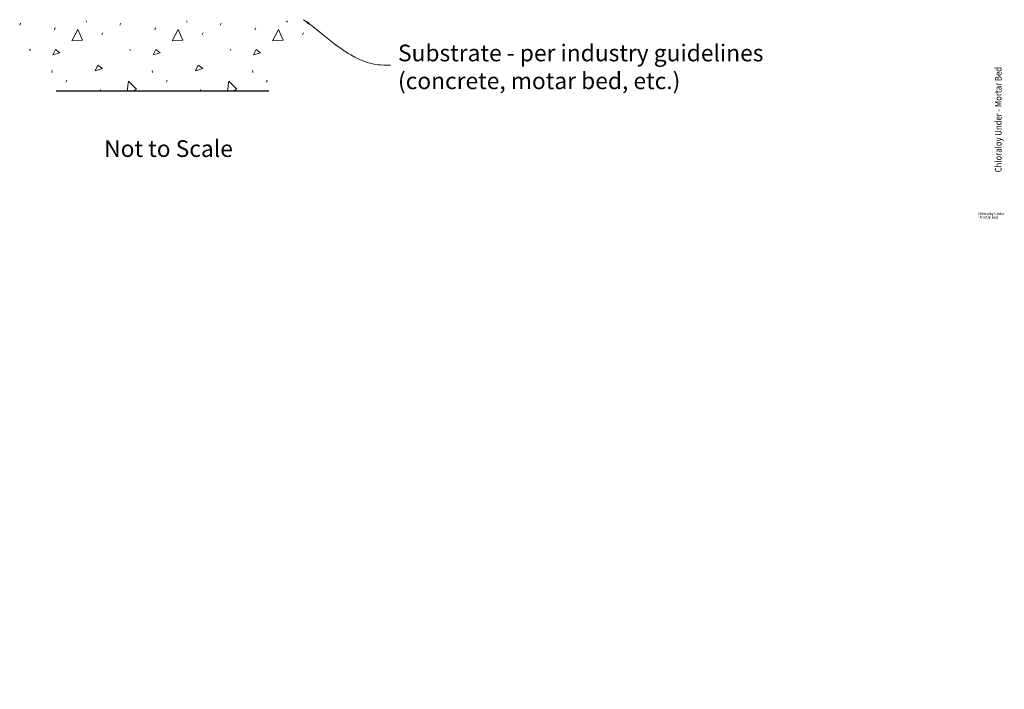
# Model space of a CAD drawing. Extents: x 9.9 to 84.9, y -30.8 to 57.4.
# Drawn here: x 11.3 to 84.9, y -30.8 to 19.3 of the extents above; entities that cross this region are included whole.
import ezdxf

# ---------------------------------------------------------------- set-up
doc = ezdxf.new("R2010")
doc.units = 0
doc.header["$MEASUREMENT"] = 0
doc.layers.add('Level 59', color=7, linetype='CONTINUOUS', lineweight=0)
doc.layers.add('OBJECT', color=7, linetype='CONTINUOUS')
doc.layers.add('TEXT', color=5, linetype='CONTINUOUS')
doc.styles.get("Standard").update_dxf_attribs({"font": 'timesbd.ttf', "height": 1.25})

msp = doc.modelspace()

# ---------------------------------------------------------------- linework, layer by layer
at = {"layer": 'OBJECT', "ltscale": 3}
msp.add_line((13.995, 13.996), (29.907, 13.996), dxfattribs=at)
msp.add_line((13.995, 13.996), (29.907, 13.996), dxfattribs=at)
at = {"layer": 'TEXT', "color": 7, "linetype": 'Continuous', "lineweight": 0, "ltscale": 2}
for p, q in [((16.244, 19.237), (16.31, 19.137)), ((23.744, 19.237), (23.81, 19.137)), ((31.244, 19.237), (31.31, 19.137)), ((11.277, 18.911), (11.344, 19.061)), ((13.875, 18.563), (13.941, 18.713)), ((18.777, 18.911), (18.844, 19.061)), ((21.375, 18.563), (21.441, 18.713)), ((26.277, 18.911), (26.344, 19.061)), ((28.875, 18.563), (28.941, 18.713)), ((17.429, 18.181), (17.495, 18.33)), ((24.929, 18.181), (24.995, 18.33)), ((32.429, 18.181), (32.495, 18.33)), ((12.01, 17.115), (12.077, 17.015)), ((19.51, 17.115), (19.577, 17.015)), ((27.01, 17.115), (27.077, 17.015)), ((13.693, 15.518), (13.71, 15.368)), ((21.193, 15.518), (21.21, 15.368)), ((28.693, 15.518), (28.71, 15.368)), ((14.731, 14.634), (14.798, 14.784)), ((22.231, 14.634), (22.298, 14.784)), ((29.731, 14.634), (29.798, 14.784)), ((17.282, 13.996), (17.329, 14.101)), ((24.782, 13.996), (24.829, 14.101))]:
    msp.add_line(p, q, dxfattribs=at)
at = {"layer": 'TEXT', "color": 7, "linetype": 'Continuous', "lineweight": 0}
msp.add_line((39.01, 15.926), (38.51, 15.926), dxfattribs=at)
at = {"layer": 'TEXT', "color": 7, "lineweight": 0, "ltscale": 3}
msp.add_line((13.995, 13.996), (29.907, 13.996), dxfattribs=at)
at = {"layer": 'TEXT', "color": 7, "linetype": 'Continuous', "lineweight": 0, "flags": 128}
msp.add_lwpolyline([(32.5, 19.324), (32.919, 19.021), (33.198, 18.808), (33.756, 18.366), (34.505, 17.767), (34.884, 17.474), (35.46, 17.058), (35.851, 16.802), (36.049, 16.682), (36.349, 16.516), (36.756, 16.319), (36.963, 16.234), (37.278, 16.123), (37.598, 16.034), (37.76, 16), (38.089, 15.949), (38.256, 15.935), (38.51, 15.926)], dxfattribs=at)
at = {"layer": 'TEXT', "color": 7, "linetype": 'Continuous', "lineweight": 0, "ltscale": 2, "flags": 128}
for points in [[(15.181, 17.731), (15.63, 18.58), (15.98, 17.798), (15.197, 17.731)], [(22.681, 17.731), (23.13, 18.58), (23.48, 17.798), (22.697, 17.731)], [(30.181, 17.731), (30.63, 18.58), (30.98, 17.798), (30.197, 17.731)], [(13.758, 16.682), (13.958, 17.098), (14.291, 16.849), (13.758, 16.682)], [(21.258, 16.682), (21.458, 17.098), (21.791, 16.849), (21.258, 16.682)], [(28.758, 16.682), (28.958, 17.098), (29.291, 16.849), (28.758, 16.682)], [(16.932, 15.492), (17.132, 15.908), (17.465, 15.658), (16.932, 15.492)], [(24.432, 15.492), (24.632, 15.908), (24.965, 15.658), (24.432, 15.492)], [(19.318, 13.996), (19.42, 14.731), (20.016, 14.115), (19.758, 13.996)], [(26.818, 13.996), (26.92, 14.731), (27.516, 14.115), (27.258, 13.996)]]:
    msp.add_lwpolyline(points, dxfattribs=at)
at = {"layer": 'TEXT', "color": 7, "linetype": 'Continuous', "lineweight": 0, "extrusion": (0, 0, -1)}
msp.add_solid([(-32.863, 18.971), (-32.5, 19.324), (-32.958, 19.107)], dxfattribs=at)

# ---------------------------------------------------------------- texts
at = {"layer": 'Level 59', "color": 176, "lineweight": 30, "insert": (84.225, 7.896), "char_height": 0.5004, "attachment_point": 1, "rotation": 90, "line_spacing_factor": 0.72}
msp.add_mtext('\\fArial|b1|i0|c00|p39;\\H1x;\\W0.85;Chloraloy Under - Mortar Bed', dxfattribs=at)
at = {"layer": 'Level 59', "color": 176, "lineweight": 30, "insert": (82.967, 4.914), "char_height": 0.2224, "attachment_point": 1, "line_spacing_factor": 0.72}
msp.add_mtext('\\fArial|b1|i0|c00|p39;\\H1x;\\W0.85;Chloraloy Under\\P- Mortar Bed', dxfattribs=at)
at = {"layer": 'TEXT', "color": 7, "linetype": 'Continuous', "lineweight": 0, "char_height": 1.25}
for s, insert, attachment_point in [('\\fTimes New Roman|b1|i0|c00|p23;Substrate - per industry guidelines\\P(concrete, motar bed, etc.)', (39.576, 15.79), 4), ('\\fTimes New Roman|b1|i0|c00|p23;Not to Scale', (22.41, 9.672), 5)]:
    msp.add_mtext(s, dxfattribs=dict(at, insert=insert, attachment_point=attachment_point))
at = {"layer": 'TEXT', "insert": (66.412, -30.809), "char_height": 1.25, "attachment_point": 4}
msp.add_mtext('\\A1;', dxfattribs=at)

doc.saveas('drawing.dxf')
